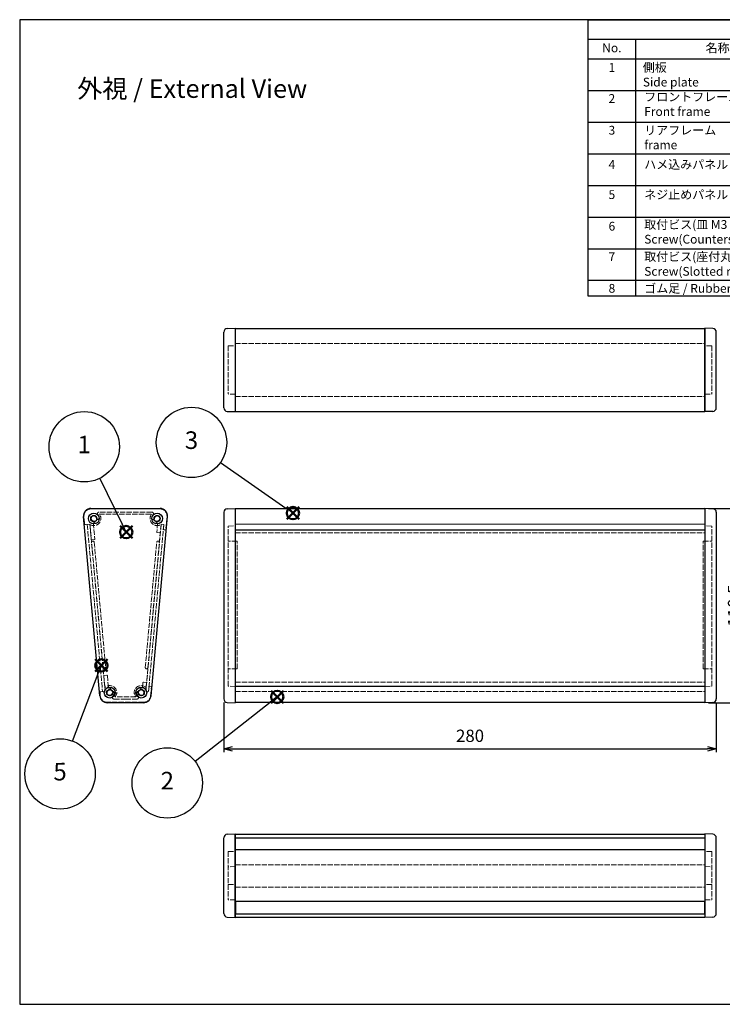
# Model space of a CAD drawing. Units: millimetres. Extents: x 42 to 2480, y 816 to 1376.
# Drawn here: x 42 to 442, y 816 to 1376 of the extents above; entities that cross this region are included whole.
import ezdxf

# ---------------------------------------------------------------- set-up
doc = ezdxf.new("R2010")
doc.units = ezdxf.units.MM
doc.linetypes.add('AM_ISO02W050x2', pattern=[3.75, 3, -0.75])
doc.layers.add('AM_12', color=7, linetype='Continuous', lineweight=50, plot=False)
for name, color, linetype, lineweight in [('AM_5', 3, 'Continuous', 25), ('ネジ止メパネル0', 3, 'AM_ISO02W050x2', 13), ('側板', 7, 'Continuous', 25), ('側板0', 7, 'AM_ISO02W050x2', 13), ('ﾈｼﾞ止ﾒﾊﾟﾈﾙ', 3, 'Continuous', 25), ('ﾊﾒｺﾐﾊﾟﾈﾙ', 4, 'Continuous', 25), ('ﾊﾒｺﾐﾊﾟﾈﾙ0', 4, 'AM_ISO02W050x2', 13), ('ﾌﾛﾝﾄﾌﾚｰﾑ', 2, 'Continuous', 25), ('ﾌﾛﾝﾄﾌﾚｰﾑ0', 2, 'AM_ISO02W050x2', 13), ('ﾘﾔﾌﾚｰﾑ', 5, 'Continuous', 25), ('ﾘﾔﾌﾚｰﾑ0', 5, 'AM_ISO02W050x2', 13)]:
    doc.layers.add(name, color=color, linetype=linetype, lineweight=lineweight)
doc.styles.add('ACISOTS', font='isocp.shx', dxfattribs={"height": 1, "bigfont": 'extfont.shx'})
doc.styles.get("Standard").update_dxf_attribs({"font": 'ISOCP.SHX', "bigfont": 'EXTFONT.SHX'})
doc.dimstyles.new('AM_ISO$0', dxfattribs={"dimtxt": 3.5, "dimasz": 2.5, "dimexe": 1, "dimexo": 1, "dimgap": 1.5, "dimtad": 1, "dimdsep": 46, "dimtxsty": 'Standard', "dimblk": 'OPEN30', "dimcen": 0, "dimclrd": 3, "dimclre": 3, "dimclrt": 2, "dimadec": 0, "dimazin": 2, "dimtp": 0.1, "dimtm": 0.1, "dimtfac": 0.71, "dimtmove": 0, "dimatfit": 3, "dimldrblk": 'OPEN30', "dimfxl": 0, "dimlwd": -1, "dimlwe": -1, "dimarcsym": 0})

# ---------------------------------------------------------------- blocks, each defined once
blk = doc.blocks.new('TK-A3')
for p, q in [((359, 280), (359, 275)), ((359, 275), (403, 275))]:
    blk.add_line(p, q)
blk.add_lwpolyline([(0, 0), (403, 0), (403, 280), (0, 280)], close=True)
at = {"insert": (402.36, 276.11), "char_height": 2.5, "width": 43.0784, "attachment_point": 9}
blk.add_mtext('(文書番号：TY-34)2008.02.08', dxfattribs=at)
blk = doc.blocks.new('_Open30')
at = {"color": 0, "linetype": 'ByBlock', "lineweight": -2}
for p, q in [((-1, 0.27), (0, 0)), ((0, 0), (-1, -0.27)), ((0, 0), (-1, 0))]:
    blk.add_line(p, q, dxfattribs=at)
blk = doc.blocks.new('*D24')
at = {"layer": 'AM_5', "color": 3, "transparency": 16777216}
for p, q in [((158.21, 988.04), (158.21, 959.66)), ((438.21, 988.04), (438.21, 959.66)), ((163.21, 961.66), (433.21, 961.66))]:
    blk.add_line(p, q, dxfattribs=at)
at = {"layer": 'Defpoints', "color": 0, "transparency": 16777216}
for p in [(158.21, 990.04), (438.21, 990.04), (438.21, 961.66)]:
    blk.add_point(p, dxfattribs=at)
at = {"layer": 'AM_5', "color": 3, "transparency": 16777216, "xscale": 5, "yscale": 5, "zscale": 5, "rotation": 180}
blk.add_blockref('_Open30', (158.21, 961.66), dxfattribs=at)
at = {"layer": 'AM_5', "color": 3, "transparency": 16777216, "xscale": 5, "yscale": 5, "zscale": 5}
blk.add_blockref('_Open30', (438.21, 961.66), dxfattribs=at)
at = {"layer": 'AM_5', "color": 2, "transparency": 16777216, "insert": (298.21, 968.16), "char_height": 7, "attachment_point": 5}
blk.add_mtext('280', dxfattribs=at)
blk = doc.blocks.new('*D25')
at = {"layer": 'AM_5', "color": 3, "transparency": 16777216}
for p, q in [((433.71, 1098.38), (457.71, 1098.38)), ((455.71, 992.88), (455.71, 1093.38)), ((433.71, 987.88), (457.71, 987.88))]:
    blk.add_line(p, q, dxfattribs=at)
at = {"layer": 'Defpoints', "color": 0, "transparency": 16777216}
for p in [(431.71, 1098.38), (455.71, 1098.38), (431.71, 987.88)]:
    blk.add_point(p, dxfattribs=at)
at = {"layer": 'AM_5', "color": 3, "transparency": 16777216, "xscale": 5, "yscale": 5, "zscale": 5}
for p, rotation in [((455.71, 1098.38), 90), ((455.71, 987.88), 270)]:
    blk.add_blockref('_Open30', p, dxfattribs=dict(at, rotation=rotation))
at = {"layer": 'AM_5', "color": 2, "transparency": 16777216, "insert": (449.21, 1043.13), "char_height": 7, "attachment_point": 5, "rotation": 90}
blk.add_mtext('110.5', dxfattribs=at)
blk = doc.blocks.new('*S26')
at = {"layer": 'AM_12', "color": 4}
for p, q in [((496.28, 1077.26), (503.28, 1084.26)), ((496.28, 1084.26), (503.28, 1077.26))]:
    blk.add_line(p, q, dxfattribs=at)
blk.add_circle((499.78, 1080.76), 3.5, dxfattribs=at)
blk = doc.blocks.new('*S27')
at = {"layer": 'AM_5'}
h = blk.add_hatch(color=3, dxfattribs=at)
edge = h.paths.add_edge_path(flags=0)
edge.add_arc((499.78, 1080.76), 0.893, 0, 360)
at = {"layer": 'AM_5', "color": 3}
blk.add_line((484.75, 1111.31), (497.57, 1085.24), dxfattribs=at)
at = {"layer": 'AM_5', "color": 3, "linetype": 'Continuous'}
blk.add_line((499.39, 1081.56), (497.57, 1085.24), dxfattribs=at)
at = {"layer": 'AM_5'}
blk.add_circle((475.92, 1129.26), 20, dxfattribs=at)
at = {"layer": 'AM_5', "color": 7, "insert": (475.92, 1129.26), "char_height": 10, "attachment_point": 5}
blk.add_mtext('1', dxfattribs=at)
blk = doc.blocks.new('*S28')
at = {"layer": 'AM_12', "color": 4}
for p, q in [((185.03, 987.69), (192.03, 994.69)), ((185.03, 994.69), (192.03, 987.69))]:
    blk.add_line(p, q, dxfattribs=at)
blk.add_circle((188.53, 991.19), 3.5, dxfattribs=at)
blk = doc.blocks.new('*S29')
at = {"layer": 'AM_5'}
h = blk.add_hatch(color=3, dxfattribs=at)
edge = h.paths.add_edge_path(flags=0)
edge.add_arc((188.53, 991.19), 0.893, 0, 360)
at = {"layer": 'AM_5', "color": 3}
blk.add_line((141.8, 954.59), (184.59, 988.11), dxfattribs=at)
at = {"layer": 'AM_5', "color": 3, "linetype": 'Continuous'}
blk.add_line((187.82, 990.64), (184.59, 988.11), dxfattribs=at)
at = {"layer": 'AM_5'}
blk.add_circle((126.05, 942.26), 20, dxfattribs=at)
at = {"layer": 'AM_5', "color": 7, "insert": (126.05, 942.26), "char_height": 10, "attachment_point": 5}
blk.add_mtext('2', dxfattribs=at)
blk = doc.blocks.new('*S30')
at = {"layer": 'AM_12', "color": 4}
for p, q in [((194, 1092.23), (201, 1099.23)), ((194, 1099.23), (201, 1092.23))]:
    blk.add_line(p, q, dxfattribs=at)
blk.add_circle((197.5, 1095.73), 3.5, dxfattribs=at)
blk = doc.blocks.new('*S31')
at = {"layer": 'AM_5'}
h = blk.add_hatch(color=3, dxfattribs=at)
edge = h.paths.add_edge_path(flags=0)
edge.add_arc((197.5, 1095.73), 0.893, 0, 360)
at = {"layer": 'AM_5', "color": 3}
blk.add_line((156.22, 1124.48), (193.4, 1098.58), dxfattribs=at)
at = {"layer": 'AM_5', "color": 3, "linetype": 'Continuous'}
blk.add_line((196.77, 1096.24), (193.4, 1098.58), dxfattribs=at)
at = {"layer": 'AM_5'}
blk.add_circle((139.81, 1135.91), 20, dxfattribs=at)
at = {"layer": 'AM_5', "color": 7, "insert": (139.81, 1135.91), "char_height": 10, "attachment_point": 5}
blk.add_mtext('3', dxfattribs=at)
blk = doc.blocks.new('*S34')
at = {"layer": 'AM_12', "color": 4}
for p, q in [((515.93, 1068.97), (522.93, 1075.97)), ((515.93, 1075.97), (522.93, 1068.97))]:
    blk.add_line(p, q, dxfattribs=at)
blk.add_circle((519.43, 1072.47), 3.5, dxfattribs=at)
blk = doc.blocks.new('構成内容')
at = {"color": 7}
for p, q in [((-482.76, -157.23), (-482.76, 0)), ((0, 0), (0, -157.23)), ((0, -157.23), (-482.76, -157.23))]:
    blk.add_line(p, q, dxfattribs=at)
blk.add_line((-482.76, 0), (0, 0))
at = {"color": 1}
for p, q in [((-482.76, -11.11), (0, -11.11)), ((-455.76, -11.11), (-455.76, -157.23)), ((-314.7, -11.11), (-314.7, -157.23)), ((-266.7, -11.11), (-266.7, -157.23)), ((-147.02, -11.11), (-147.02, -157.23)), ((-482.76, -22.23), (0, -22.23)), ((-482.76, -40.23), (0, -40.23)), ((-482.76, -58.23), (0, -58.23)), ((-482.76, -76.23), (0, -76.23)), ((-482.76, -94.23), (0, -94.23)), ((-482.76, -112.23), (0, -112.23)), ((-482.76, -130.23), (0, -130.23)), ((-482.76, -148.23), (0, -148.23))]:
    blk.add_line(p, q, dxfattribs=at)
at = {"color": 2, "char_height": 5, "style": 'ACISOTS'}
for s, insert, width, attachment_point in [('構成内容 / Components', (-247.38, -5.56), 126.3794, 5), ('No.', (-469.26, -13.54), 23.76, 2), ('名称 / Part name', (-389.79, -13.54), 109.8182, 2), ('数量 / Pcs', (-290.31, -13.54), 48.534, 2), ('材質 / Material', (-205.89, -13.68), 142.6632, 2), ('色・表面処理 / Color・Finish', (-74.93, -13.54), 163.7847, 2), ('1', (-469.26, -24.66), 23.76, 2), ('側板\\PSide plate', (-451.67, -24.66), 109.8182, 1), ('2', (-290.31, -24.66), 48.534, 2), ('難燃性ABS樹脂 (UL94V-0 主成分)\\PABS UL94V-0', (-262.34, -24.66), 110.1156, 1), ('グレー , ブラック / シボ  \\PGray , Black', (-143.67, -24.66), 163.7847, 1), ('2', (-469.26, -42.32), 23.76, 2), ('フロントフレーム\\PFront frame', (-450.87, -41.39), 109.8182, 1), ('1', (-290.31, -41.39), 48.534, 2), ('アルミ押出材 A6063S-T5\\PExtruded aluminium A6063S-T5', (-262.34, -41.39), 110.4064, 1), ('シルバー , ブラック ・ アルマイト & クリア塗装Silver , Black ・ anodized with clear coating ', (-143.98, -42.12), 139.4692, 1), ('3', (-469.26, -60.37), 23.76, 2), ('リアフレーム                          Rear frame', (-450.87, -60.37), 109.8182, 1), ('1', (-290.31, -60.37), 48.534, 2), ('アルミ押出材 A6063S-T5\\PExtruded aluminium A6063S-T5', (-262.34, -59.39), 110.4064, 1), ('シルバー , ブラック ・ アルマイト & クリア塗装Silver , Black ・ anodized with clear coating ', (-143.98, -60.12), 139.4692, 1), ('アルミ板 A1100P t1.5\\PAliminium A1100P t1.5', (-261.57, -79.08), 105.2702, 1), ('シルバーアルマイト , ブラック塗装\\PSilver anodized , Black Painted', (-144.05, -78.37), 127.4718, 1), ('4', (-469.26, -79.83), 23.76, 2), ('ハメ込みパネル / Slide panel', (-450.87, -79.83), 109.8182, 1), ('1', (-290.31, -79.83), 48.534, 2), ('5', (-469.26, -96.99), 23.76, 2), ('ネジ止めパネル / Screwed panel', (-450.87, -96.99), 128.1848, 1), ('1', (-290.31, -96.99), 48.534, 2), ('アルミ板 A1100P t1.5\\PAliminium A1100P t1.5', (-261.56, -96.03), 109.0428, 1), ('シルバーアルマイト , ブラック塗装\\PSilver anodized , Black Painted', (-144.05, -96.37), 127.4718, 1), ('6', (-469.26, -114.95), 23.76, 2), ('取付ビス(皿 M3 x 10)   \\PScrew(Countersunk M3 - 10)', (-450.87, -114.01), 128.1848, 1), ('8', (-290.31, -114.95), 48.534, 2), ('鉄\\PSteel', (-262.34, -114.95), 110.6972, 1), ('三価黒クロメート\\PBlack trivalent chromate', (-144.05, -114.95), 123.1983, 1), ('7', (-469.26, -132.29), 23.76, 2), ('取付ビス(座付丸皿 M3 x 5)   \\PScrew(Slotted raised countersunk M3 - 5)', (-450.87, -132.29), 139.9789, 1), ('4', (-290.31, -132.29), 48.534, 2), ('鉄\\PSteel', (-262.34, -132.29), 108.9523, 1), ('ニッケルメッキ , 三価黒クロメート\\PNickel plated , Black trivalent chromate', (-144.05, -132.29), 131.2699, 1), ('8', (-469.26, -150.29), 23.76, 2), ('ゴム足 / Rubber feet', (-450.87, -150.29), 128.1848, 1), ('4', (-290.31, -150.29), 48.534, 2), ('合成ゴム / Rubber', (-262.34, -150.29), 112.1512, 1), ('ブラック / Black', (-144.05, -150.29), 116.7153, 1)]:
    blk.add_mtext(s, dxfattribs=dict(at, insert=insert, width=width, attachment_point=attachment_point))

msp = doc.modelspace()

# ---------------------------------------------------------------- hatches: boundary and pattern name
at = {"layer": 'AM_5'}
h = msp.add_hatch(color=3, dxfattribs=at)
edge = h.paths.add_edge_path(flags=0)
edge.add_arc((88.561, 1009.074), 0.893, -170.16285, 189.83715)

# ---------------------------------------------------------------- linework, layer by layer
at = {"layer": 'AM_5', "color": 3, "linetype": 'Continuous'}
msp.add_line((88.244, 1008.239), (86.782, 1004.401), dxfattribs=at)
at = {"layer": 'AM_5', "color": 3}
msp.add_line((72.19, 966.073), (86.782, 1004.401), dxfattribs=at)
at = {"layer": 'AM_5'}
msp.add_circle((65.074, 947.382), 20, dxfattribs=at)
at = {"layer": 'ネジ止メパネル0'}
for p, q in [((80.514, 1089.215), (82.008, 1089.352)), ((80.514, 1089.215), (89.23, 994.315)), ((82.008, 1089.352), (90.724, 994.452)), ((89.23, 994.315), (90.724, 994.452))]:
    msp.add_line(p, q, dxfattribs=at)
at = {"layer": '側板'}
for p, q in [((158.215, 1155.593), (158.215, 1198.675)), ((160.145, 1200.674), (164.715, 1200.834)), ((164.715, 1200.834), (164.715, 1153.435)), ((431.715, 1200.834), (431.715, 1153.435)), ((436.284, 1200.674), (431.715, 1200.834)), ((438.215, 1155.593), (438.215, 1198.675)), ((160.145, 1153.594), (164.715, 1153.435)), ((436.284, 1153.594), (431.715, 1153.435)), ((82.625, 1098.383), (121.907, 1098.383)), ((160.145, 1098.224), (164.715, 1098.383)), ((164.715, 1098.383), (164.715, 987.883)), ((436.284, 1098.224), (431.715, 1098.383)), ((431.715, 1098.383), (431.715, 987.883)), ((87.704, 991.747), (78.392, 1093.747)), ((116.828, 991.747), (126.139, 1093.747)), ((158.215, 1096.225), (158.215, 990.042)), ((438.215, 1096.225), (438.215, 990.042)), ((112.595, 987.883), (91.936, 987.883)), ((160.145, 988.043), (164.715, 987.883)), ((436.284, 988.043), (431.715, 987.883)), ((160.145, 913.052), (164.715, 913.211)), ((164.715, 913.211), (164.715, 865.812)), ((431.715, 913.211), (431.715, 865.812)), ((436.284, 913.052), (431.715, 913.211)), ((158.215, 867.971), (158.215, 911.053)), ((438.215, 867.971), (438.215, 911.053)), ((164.715, 870.38), (164.815, 870.38)), ((431.615, 870.38), (431.715, 870.38)), ((160.145, 865.972), (164.715, 865.812)), ((436.284, 865.972), (431.715, 865.812))]:
    msp.add_line(p, q, dxfattribs=at)
for centre, radius in [((84.268, 1092.633), 3.1), ((84.268, 1092.633), 1.75), ((120.264, 1092.633), 3.1), ((120.264, 1092.633), 1.75), ((93.306, 993.633), 3.1), ((93.306, 993.633), 1.75), ((111.226, 993.633), 3.1), ((111.226, 993.633), 1.75)]:
    msp.add_circle(centre, radius, dxfattribs=at)
for centre, radius, start, end in [((160.215, 1198.675), 2, 92, 180), ((436.215, 1198.675), 2, 0, 88), ((160.215, 1155.593), 2, 180, 268), ((436.215, 1155.593), 2, 272, 0), ((82.625, 1094.133), 4.25, 90, 185.21602), ((121.907, 1094.133), 4.25, 354.78398, 90), ((160.215, 1096.225), 2, 92, 180), ((436.215, 1096.225), 2, 0, 88), ((91.936, 992.133), 4.25, 185.21602, 270), ((112.595, 992.133), 4.25, 270, 354.78398), ((160.215, 990.042), 2, 180, 268), ((436.215, 990.042), 2, 272, 0), ((160.215, 911.053), 2, 92, 180), ((436.215, 911.053), 2, 0, 88), ((160.215, 867.971), 2, 180, 268), ((436.215, 867.971), 2, 272, 0)]:
    msp.add_arc(centre, radius, start, end, dxfattribs=at)
at = {"layer": '側板0'}
for p, q in [((160.715, 1190.807), (164.715, 1190.947)), ((160.715, 1190.807), (160.715, 1163.461)), ((435.715, 1190.807), (431.715, 1190.947)), ((435.715, 1190.807), (435.715, 1163.461)), ((164.715, 1163.322), (160.715, 1163.461)), ((431.715, 1163.322), (435.715, 1163.461)), ((87.39, 1095.133), (117.141, 1095.133)), ((82.062, 1089.296), (90.532, 996.516)), ((122.469, 1089.296), (113.999, 996.516)), ((160.715, 1088.357), (164.715, 1088.496)), ((160.715, 997.258), (160.715, 1088.357)), ((435.715, 1088.357), (431.715, 1088.496)), ((435.715, 997.258), (435.715, 1088.357)), ((84.495, 1079.147), (90.991, 1007.983)), ((113.54, 1007.983), (120.037, 1079.147)), ((165.715, 1079.771), (160.715, 1079.815)), ((165.715, 1007.209), (165.715, 1079.771)), ((430.715, 1079.771), (435.715, 1079.815)), ((430.715, 1007.209), (430.715, 1079.771)), ((165.715, 1007.209), (160.715, 1007.165)), ((430.715, 1007.209), (435.715, 1007.165)), ((164.715, 997.118), (160.715, 997.258)), ((431.715, 997.118), (435.715, 997.258)), ((108.103, 991.133), (96.428, 991.133)), ((160.715, 903.184), (164.715, 903.324)), ((160.715, 903.184), (160.715, 875.839)), ((435.715, 903.184), (431.715, 903.324)), ((435.715, 903.184), (435.715, 875.839)), ((164.715, 894.663), (160.715, 894.523)), ((431.715, 894.663), (435.715, 894.523)), ((160.715, 884.5), (164.715, 884.361)), ((435.715, 884.5), (431.715, 884.361)), ((164.715, 875.699), (160.715, 875.839)), ((431.715, 875.699), (435.715, 875.839))]:
    msp.add_line(p, q, dxfattribs=at)
for centre in [(84.268, 1092.633), (120.264, 1092.633), (93.306, 993.633), (111.226, 993.633)]:
    msp.add_circle(centre, 1.75, dxfattribs=at)
for centre, radius, start, end in [((84.268, 1092.633), 4, 236.53384, 38.68219), ((120.264, 1092.633), 4, 141.31781, 303.46616), ((83.748, 1079.079), 0.75, 5.21602, 185.21602), ((120.783, 1079.079), 0.75, 354.78398, 174.78398), ((90.245, 1007.915), 0.75, 185.21602, 5.21602), ((114.287, 1007.915), 0.75, 174.78398, 354.78398), ((93.306, 993.633), 4, 321.31781, 133.89821), ((111.226, 993.633), 4, 46.10179, 218.68219)]:
    msp.add_arc(centre, radius, start, end, dxfattribs=at)
at = {"layer": 'ﾈｼﾞ止ﾒﾊﾟﾈﾙ'}
for p, q in [((164.815, 874.888), (164.815, 867.837)), ((431.615, 874.888), (431.615, 867.837)), ((164.815, 867.837), (431.615, 867.837))]:
    msp.add_line(p, q, dxfattribs=at)
at = {"layer": 'ﾊﾒｺﾐﾊﾟﾈﾙ'}
for p, q in [((164.715, 1089.399), (164.715, 994.258)), ((431.715, 1089.399), (431.715, 994.258)), ((164.715, 904.135), (164.715, 910.808)), ((431.715, 910.808), (431.715, 904.135))]:
    msp.add_line(p, q, dxfattribs=at)
at = {"layer": 'ﾊﾒｺﾐﾊﾟﾈﾙ0'}
for p, q in [((122.565, 1089.399), (113.878, 994.395)), ((124.059, 1089.262), (115.371, 994.258)), ((124.059, 1089.262), (122.565, 1089.399)), ((431.715, 1089.399), (164.715, 1089.399)), ((113.878, 994.395), (115.371, 994.258)), ((164.715, 994.258), (431.715, 994.258))]:
    msp.add_line(p, q, dxfattribs=at)
at = {"layer": 'ﾌﾛﾝﾄﾌﾚｰﾑ'}
for p, q in [((164.715, 997.199), (431.715, 997.199)), ((164.715, 997.078), (164.715, 988.133)), ((431.715, 997.078), (431.715, 988.133)), ((164.715, 988.133), (431.715, 988.133)), ((431.715, 904.135), (164.715, 904.135)), ((164.715, 874.888), (164.715, 904.135)), ((431.715, 904.135), (431.715, 874.888)), ((431.715, 874.888), (164.715, 874.888))]:
    msp.add_line(p, q, dxfattribs=at)
at = {"layer": 'ﾌﾛﾝﾄﾌﾚｰﾑ0'}
for p, q in [((89.964, 1003.138), (90.731, 994.372)), ((91.74, 1003.495), (90.146, 1003.355)), ((91.957, 1003.313), (92.585, 996.131)), ((112.226, 999.328), (111.976, 996.472)), ((114.037, 999.37), (112.443, 999.51)), ((113.8, 994.372), (114.218, 999.154)), ((115.688, 997.017), (115.444, 994.228)), ((116.851, 997.116), (115.905, 997.199)), ((116.585, 991.785), (117.033, 996.9)), ((164.715, 999.51), (431.715, 999.51)), ((164.715, 999.078), (164.715, 997.078)), ((431.715, 999.078), (431.715, 997.078)), ((87.946, 991.785), (87.786, 993.612)), ((90.731, 994.372), (88.241, 994.154)), ((93.833, 995.603), (93.807, 995.504)), ((95.276, 994.161), (95.176, 994.134)), ((109.355, 994.134), (109.256, 994.161)), ((110.725, 995.504), (110.698, 995.603)), ((115.444, 994.228), (113.8, 994.372)), ((164.715, 994.228), (431.715, 994.228)), ((112.6, 988.133), (91.931, 988.133)), ((94.806, 990.933), (94.806, 991.043)), ((95.806, 989.933), (102.266, 989.933)), ((102.266, 989.933), (108.725, 989.933)), ((109.725, 990.933), (109.725, 991.044)), ((164.715, 895.729), (431.715, 895.729)), ((164.715, 883.007), (431.715, 883.007))]:
    msp.add_line(p, q, dxfattribs=at)
for centre, radius, start, end in [((90.164, 1003.156), 0.2, 95, 185), ((91.758, 1003.295), 0.2, 5, 95), ((112.425, 999.311), 0.2, 85, 175), ((114.019, 999.171), 0.2, 355, 85), ((115.887, 997), 0.2, 85, 175), ((116.833, 996.917), 0.2, 355, 85), ((88.285, 993.656), 0.5, 95, 185), ((91.931, 992.133), 4, 185, 270), ((93.306, 993.633), 1.5, 89.47751, 0.52249), ((93.306, 993.633), 2.6, 88.77415, 106.08749), ((93.324, 995.633), 0.5, 269.47751, 345), ((93.351, 995.733), 0.5, 345, 88.77415), ((95.306, 993.652), 0.5, 105, 180.52249), ((95.806, 991.043), 1, 133.98296, 180), ((93.306, 993.633), 2.6, 313.98296, 1.22585), ((95.405, 993.678), 0.5, 1.22585, 105), ((111.226, 993.633), 2.6, 178.77415, 225.99401), ((109.126, 993.678), 0.5, 75, 178.77415), ((109.226, 993.652), 0.5, 359.47751, 75), ((108.725, 991.044), 1, 0, 45.99401), ((111.226, 993.633), 1.5, 179.47751, 90.52249), ((111.181, 995.733), 0.5, 91.22585, 195), ((111.208, 995.633), 0.5, 195, 270.52249), ((111.226, 993.633), 2.6, 81.04543, 91.22585), ((111.677, 996.498), 0.3, 261.04543, 355), ((112.6, 992.133), 4, 270, 355), ((95.806, 990.933), 1, 180, 270), ((108.725, 990.933), 1, 270, 0)]:
    msp.add_arc(centre, radius, start, end, dxfattribs=at)
at = {"layer": 'ﾘﾔﾌﾚｰﾑ'}
for p, q in [((164.715, 1200.754), (431.715, 1200.754)), ((164.715, 1200.584), (164.715, 1153.685)), ((431.715, 1153.855), (431.715, 1200.754)), ((164.715, 1153.515), (431.715, 1153.515)), ((431.715, 1098.133), (164.715, 1098.133)), ((164.715, 1098.133), (164.715, 1086.499)), ((431.715, 1098.133), (431.715, 1086.499)), ((164.715, 1086.196), (431.715, 1086.196)), ((431.715, 913.002), (164.715, 913.002)), ((164.715, 910.808), (164.715, 913.002)), ((431.715, 913.002), (431.715, 910.808)), ((431.715, 910.808), (164.715, 910.808)), ((164.715, 865.734), (164.715, 874.888)), ((431.715, 874.888), (431.715, 865.734)), ((164.715, 869.326), (164.815, 869.326)), ((431.615, 869.326), (431.715, 869.326)), ((431.715, 865.734), (164.715, 865.734))]:
    msp.add_line(p, q, dxfattribs=at)
at = {"layer": 'ﾘﾔﾌﾚｰﾑ0'}
for p, q in [((164.715, 1192.135), (431.715, 1192.135)), ((164.715, 1162.133), (431.715, 1162.133)), ((82.631, 1098.133), (121.901, 1098.133)), ((79.007, 1089.666), (78.646, 1093.785)), ((87.265, 1092.871), (87.266, 1093.423)), ((117.178, 1096.333), (87.266, 1096.333)), ((117.267, 1092.871), (117.266, 1093.423)), ((125.885, 1093.785), (125.237, 1086.378)), ((79.548, 1089.211), (82.039, 1089.429)), ((82.806, 1080.662), (82.039, 1089.429)), ((83.985, 1090.133), (84.798, 1080.837)), ((83.985, 1090.133), (84.286, 1090.133)), ((84.769, 1090.763), (84.769, 1090.763)), ((119.762, 1090.763), (119.762, 1090.763)), ((120.547, 1090.133), (120.082, 1084.822)), ((120.245, 1090.133), (120.547, 1090.133)), ((122.493, 1089.429), (122.074, 1084.647)), ((124.137, 1089.285), (122.493, 1089.429)), ((123.892, 1086.496), (124.137, 1089.285)), ((164.715, 1089.429), (431.715, 1089.429)), ((164.715, 1086.499), (164.715, 1084.499)), ((431.715, 1086.499), (431.715, 1084.499)), ((120.264, 1084.605), (121.858, 1084.465)), ((125.021, 1086.196), (124.074, 1086.279)), ((164.715, 1084.465), (431.715, 1084.465)), ((84.616, 1080.62), (83.022, 1080.481))]:
    msp.add_line(p, q, dxfattribs=at)
for centre, radius, start, end in [((82.631, 1094.133), 4, 90, 185), ((121.901, 1094.133), 4, 355, 90), ((84.268, 1092.633), 1.5, 5.35441, 270.52249), ((86.558, 1092.848), 0.8, 185.35441, 251.53718), ((87.266, 1095.333), 1, 90, 203.84417), ((86.465, 1092.873), 0.8, 258.46282, 359.87642), ((84.268, 1092.633), 3.1, 14.75284, 47.77951), ((117.178, 1095.333), 1, 318.81164, 90), ((120.264, 1092.633), 3.1, 138.81164, 165.24716), ((118.067, 1092.873), 0.8, 180.12358, 281.53718), ((117.974, 1092.848), 0.8, 288.46282, 354.64559), ((120.264, 1092.633), 1.5, 269.47751, 174.64559), ((79.505, 1089.709), 0.5, 185, 275), ((84.286, 1090.633), 0.5, 15, 90.52249), ((84.286, 1090.633), 0.5, 270, 15), ((120.245, 1090.633), 0.5, 165, 270), ((120.245, 1090.633), 0.5, 89.47751, 165), ((124.092, 1086.478), 0.2, 175, 265), ((84.599, 1080.819), 0.2, 275, 5), ((120.281, 1084.804), 0.2, 175, 265), ((121.875, 1084.665), 0.2, 265, 355), ((125.038, 1086.396), 0.2, 265, 355), ((83.005, 1080.68), 0.2, 185, 275)]:
    msp.add_arc(centre, radius, start, end, dxfattribs=at)

# ---------------------------------------------------------------- block references
at = {"lineweight": 0, "xscale": 2, "yscale": 2, "zscale": 2}
msp.add_blockref('TK-A3', (42.114, 816.348), dxfattribs=at)
msp.add_blockref('構成内容', (848.114, 1376.348))
at = {"layer": 'AM_12'}
for name, p in [('*S30', (0, 0)), ('*S26', (-397.097, 4.182)), ('*S34', (-430.865, -63.399)), ('*S28', (0, 0))]:
    msp.add_blockref(name, p, dxfattribs=at)
at = {"layer": 'AM_5'}
for name, p in [('*S31', (0, 0)), ('*S27', (-397.097, 4.182)), ('*S29', (0, 0))]:
    msp.add_blockref(name, p, dxfattribs=at)

# ---------------------------------------------------------------- texts
at = {"layer": 'AM_5', "color": 2, "insert": (140.193, 1337.139), "char_height": 10.5, "attachment_point": 5}
msp.add_mtext('{\\fMS Gothic|b0|i0|c128|p49;\\C0;外視 / External View}', dxfattribs=at)
at = {"layer": 'AM_5', "color": 7, "insert": (65.074, 947.382), "char_height": 10, "attachment_point": 5, "rotation": 0.50615}
msp.add_mtext('5', dxfattribs=at)

# ---------------------------------------------------------------- dimensions: what is measured, and where the dimension line sits
at = {"layer": 'AM_5'}
dim = msp.add_linear_dim(base=(455.715, 1098.383), p1=(431.715, 987.883), p2=(431.715, 1098.383), angle=90, dimstyle='AM_ISO$0', override={"dimscale": 2}, dxfattribs=at)
dim.commit()
dim.dimension.update_dxf_attribs({"geometry": '*D25', "text_midpoint": (449.215, 1043.133)})
dim = msp.add_linear_dim(base=(438.215, 961.659), p1=(158.215, 990.042), p2=(438.215, 990.042), dimstyle='AM_ISO$0', override={"dimscale": 2, "dimpost": ''}, dxfattribs=at)
dim.commit()
dim.dimension.update_dxf_attribs({"geometry": '*D24', "text_midpoint": (298.215, 968.16)})

doc.saveas('drawing.dxf')
